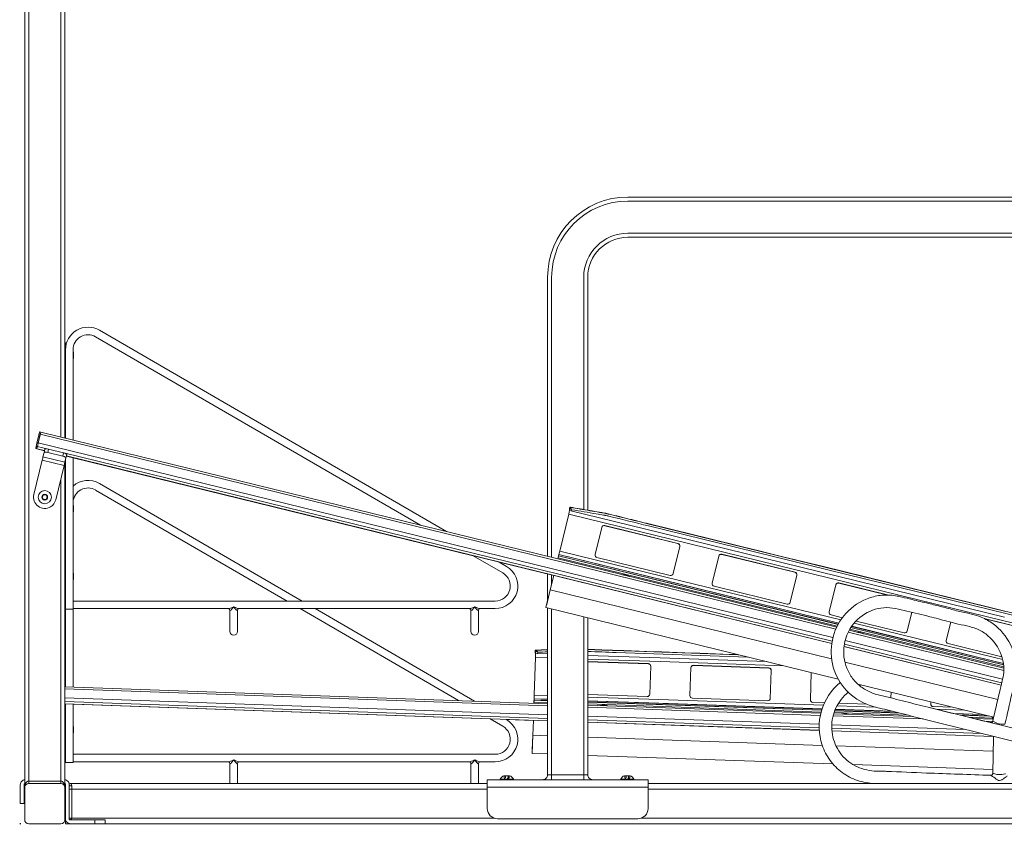
# Model space of a CAD drawing. Units: inches. Extents: x -40.3 to 40.3, y -40.1 to 40.
# Drawn here: x -40.3 to 8.7, y -40.1 to 0 of the extents above; entities that cross this region are included whole.
import ezdxf

# ---------------------------------------------------------------- set-up
doc = ezdxf.new("R2010")
doc.units = ezdxf.units.IN
doc.header["$MEASUREMENT"] = 0
doc.header["$PDMODE"] = 2
doc.header["$PDSIZE"] = 0.03
doc.linetypes.add('DASHED', pattern=[0.2, 0.1, -0.1])
doc.layers.add('Unnamed [1]', color=7, linetype='Continuous', lineweight=0)

msp = doc.modelspace()

# ---------------------------------------------------------------- linework, layer by layer
at = {"layer": 'Unnamed [1]', "color": 18, "linetype": 'Continuous', "lineweight": 0}
for p, q in [((-40.042, 38.209), (-40.042, -38.208)), ((-39.842, 37.902), (-39.842, -37.902)), ((-38.042, 26.945), (-38.042, -20.834)), ((-38.242, 26.127), (-38.242, -20.785)), ((-10.011, -8.839), (16.704, -8.839)), ((-10.011, -9.039), (16.704, -9.039)), ((-10.011, -10.639), (16.704, -10.639)), ((-10.011, -10.839), (16.704, -10.839)), ((-14.011, -26.721), (-14.011, -12.839)), ((-13.811, -26.77), (-13.811, -12.839)), ((-12.211, -24.391), (-12.211, -12.839)), ((-12.011, -24.425), (-12.011, -12.839)), ((-19.05, -25.486), (-36.323, -15.47)), ((-38, -16.098), (-38, -16.283)), ((-38, -16.098), (-37.958, -16.098)), ((-36.511, -15.795), (-20.345, -25.169)), ((-36.511, -15.795), (-20.345, -25.169)), ((-38.032, -16.721), (-38.032, -16.378)), ((-38.02, -16.378), (-38.032, -16.378)), ((-38.02, -16.378), (-38.02, -16.721)), ((-38.01, -16.441), (-38.01, -20.841)), ((-38.01, -16.721), (-38.01, -16.441)), ((-37.635, -20.933), (-37.635, -16.441)), ((-37.618, -16.581), (-37.618, -16.866)), ((-38.032, -17.065), (-38.032, -16.721)), ((-38.032, -17.065), (-38.02, -17.065)), ((-38.02, -16.721), (-38.02, -17.065)), ((-38.01, -17.055), (-38.01, -16.721)), ((-38.01, -17.055), (-38.01, -20.841)), ((-39.305, -20.538), (-39.322, -20.612)), ((-39.301, -20.522), (-39.305, -20.538)), ((-39.24, -20.536), (-39.301, -20.522)), ((-39.261, -20.626), (-39.244, -20.552)), ((-39.245, -20.559), (-39.255, -20.603)), ((-39.24, -20.54), (-39.245, -20.559)), ((-39.244, -20.552), (-39.24, -20.536)), ((0.38, -30.246), (-39.24, -20.54)), ((-39.322, -20.612), (-39.429, -21.083)), ((-39.266, -20.645), (-39.371, -21.076)), ((0.192, -30.768), (-39.371, -21.076)), ((-39.368, -21.097), (-39.261, -20.626)), ((-39.322, -20.612), (-39.261, -20.626)), ((-39.266, -20.645), (0.335, -30.346)), ((-39.492, -21.358), (-39.493, -21.362)), ((-39.493, -21.362), (-39.432, -21.376)), ((-39.463, -21.232), (-39.492, -21.358)), ((-39.431, -21.372), (-39.492, -21.358)), ((-39.45, -21.175), (-39.463, -21.232)), ((-39.463, -21.232), (-39.402, -21.246)), ((-39.429, -21.083), (-39.45, -21.175)), ((-39.414, -21.249), (-39.442, -21.364)), ((-39.054, -21.459), (-39.442, -21.364)), ((-39.432, -21.376), (-39.431, -21.372)), ((-39.431, -21.372), (-39.402, -21.246)), ((-39.431, -21.372), (-39.055, -21.464)), ((-39.368, -21.097), (-39.429, -21.083)), ((-39.414, -21.249), (-38.858, -21.385)), ((-39.402, -21.246), (-39.389, -21.189)), ((-39.389, -21.189), (-39.368, -21.097)), ((-39.078, -21.558), (-39.13, -21.771)), ((-39.036, -21.389), (-39.078, -21.558)), ((-38.892, -21.555), (-38.85, -21.387)), ((-38.892, -21.555), (-38.149, -21.737)), ((-38.85, -21.387), (-38.107, -21.569)), ((-39.171, -21.94), (-39.588, -23.643)), ((-39.145, -21.834), (-39.171, -21.94)), ((-39.171, -21.94), (-38.079, -22.208)), ((-39.13, -21.771), (-39.145, -21.834)), ((-38.037, -22.039), (-39.13, -21.771)), ((-38.107, -21.569), (-38.149, -21.737)), ((-38.1, -21.571), (0.154, -30.942)), ((-38.053, -22.101), (-38.037, -22.039)), ((-38.042, -22.055), (-38.042, -38.227)), ((-38.037, -22.039), (-37.985, -21.826)), ((-38.01, -21.929), (-38.01, -29.348)), ((-38.01, -21.929), (-38.01, -27.388)), ((-37.985, -21.826), (-37.944, -21.657)), ((-37.962, -21.732), (0.134, -31.065)), ((0.134, -31.06), (-37.961, -21.727)), ((-37.635, -21.812), (-17.721, -26.691)), ((-37.635, -29.348), (-37.635, -21.812)), ((-38.496, -23.91), (-38.079, -22.208)), ((-38.079, -22.208), (-38.053, -22.101)), ((-38.242, -22.873), (-38.242, -37.902)), ((-36.511, -23.42), (-26.979, -28.947)), ((-36.511, -23.42), (-26.979, -28.947)), ((-26.231, -28.947), (-36.323, -23.095)), ((-39.169, -23.777), (-39.105, -23.667)), ((-39.105, -23.886), (-39.169, -23.777)), ((-39.105, -23.667), (-38.979, -23.667)), ((-38.979, -23.886), (-39.105, -23.886)), ((-38.979, -23.667), (-38.916, -23.777)), ((-38.916, -23.777), (-38.979, -23.886)), ((-38.032, -24.348), (-38.032, -24.005)), ((-38.02, -24.005), (-38.032, -24.005)), ((-38.02, -24.005), (-38.02, -24.348)), ((-38.032, -24.692), (-38.032, -24.348)), ((-38.02, -24.348), (-38.02, -24.692)), ((-38.01, -24.066), (-38.011, -24.066)), ((-38.01, -24.066), (-38.01, -27.388)), ((-38.01, -24.066), (-38.01, -24.066)), ((-38.01, -24.348), (-38.01, -24.066)), ((-38.01, -24.682), (-38.01, -24.348)), ((-37.618, -24.206), (-37.618, -24.491)), ((-12.929, -24.509), (-12.913, -24.444)), ((-12.897, -24.38), (-12.913, -24.444)), ((-12.913, -24.444), (-6.881, -25.922)), ((-12.888, -24.345), (-12.877, -24.362)), ((-12.799, -24.401), (-12.874, -24.286)), ((-12.813, -24.46), (-12.799, -24.401)), ((-38.032, -24.692), (-38.02, -24.692)), ((-38.01, -24.682), (-38.01, -27.388)), ((-12.956, -24.62), (-13.406, -26.456)), ((-12.956, -24.62), (-12.929, -24.509)), ((-6.924, -26.098), (-12.956, -24.62)), ((-11.646, -26.629), (-11.316, -25.279)), ((-11.166, -25.196), (-7.524, -26.088)), ((-11.164, -25.187), (-7.522, -26.08)), ((-8.982, -25.208), (25.499, -33.655)), ((8.806, -29.465), (-8.958, -25.113)), ((-6.881, -25.922), (8.737, -29.748)), ((-13.433, -26.566), (-13.406, -26.456)), ((-13.406, -26.456), (-7.374, -27.933)), ((-7.43, -26.231), (-7.761, -27.581)), ((8.694, -29.924), (-6.924, -26.098)), ((-17.721, -26.691), (-16.241, -27.549)), ((-17.721, -26.691), (-16.241, -27.549)), ((-13.487, -26.789), (-13.501, -26.846)), ((-13.488, -26.793), (-13.486, -26.785)), ((-13.488, -26.793), (-13.488, -26.793)), ((-13.479, -26.755), (-13.487, -26.789)), ((-13.487, -26.789), (0.406, -30.192)), ((-13.449, -26.631), (-13.486, -26.785)), ((-13.465, -26.699), (-13.479, -26.755)), ((-13.474, -26.735), (-13.474, -26.735)), ((-13.463, -26.69), (-13.465, -26.699)), ((0.45, -30.108), (-13.465, -26.699)), ((-13.452, -26.646), (-13.463, -26.69)), ((-13.463, -26.69), (0.455, -30.1)), ((-13.45, -26.636), (-13.452, -26.646)), ((0.483, -30.049), (-13.45, -26.636)), ((-13.449, -26.631), (-13.433, -26.566)), ((-7.417, -28.109), (-13.449, -26.631)), ((-7.912, -27.673), (-11.555, -26.78)), ((-5.819, -28.057), (-5.488, -26.707)), ((-5.339, -26.624), (-1.697, -27.516)), ((-5.337, -26.615), (-1.694, -27.507)), ((-38.032, -27.721), (-38.032, -27.378)), ((-38.02, -27.378), (-38.032, -27.378)), ((-38.02, -27.378), (-38.02, -27.721)), ((-38.01, -27.721), (-38.01, -27.388)), ((-16.427, -27.008), (-13.704, -27.675)), ((-16.053, -27.224), (-16.427, -27.008)), ((-38.032, -28.065), (-38.032, -27.721)), ((-38.02, -27.721), (-38.02, -28.065)), ((-38.01, -28.055), (-38.01, -27.721)), ((-37.618, -27.579), (-37.618, -27.863)), ((-14.011, -28.926), (-14.011, -27.599)), ((-13.704, -27.675), (-13.88, -28.392)), ((-13.811, -28.11), (-13.811, -27.648)), ((-7.761, -27.581), (-7.761, -27.582)), ((-7.374, -27.933), (0.587, -29.883)), ((-1.603, -27.659), (-1.933, -29.009)), ((-38.032, -28.065), (-38.02, -28.065)), ((-38.01, -28.055), (-38.01, -29.348)), ((-38.01, -28.055), (-38.01, -33.216)), ((-38.01, -28.055), (-38.01, -33.216)), ((-13.88, -28.392), (-14.095, -29.272)), ((-13.88, -28.392), (-14.057, -29.116)), ((0.126, -31.823), (-13.88, -28.392)), ((0.486, -30.045), (-7.417, -28.109)), ((-2.085, -29.1), (-5.727, -28.208)), ((0.009, -29.484), (0.34, -28.134)), ((0.489, -28.051), (2.927, -28.648)), ((0.491, -28.043), (2.976, -28.651)), ((-38.01, -29.348), (-38.01, -29.348)), ((-38.01, -29.348), (-37.635, -29.348)), ((-38.005, -29.348), (-37.823, -29.348)), ((-37.823, -29.348), (-37.745, -29.348)), ((-37.635, -33.23), (-37.635, -29.348)), ((-37.63, -28.947), (-37.63, -29.322)), ((-37.63, -28.947), (-37.63, -29.322)), ((-16.618, -28.947), (-37.63, -28.947)), ((-37.63, -29.322), (-29.907, -29.322)), ((-37.63, -29.322), (-29.907, -29.322)), ((-29.824, -29.406), (-29.824, -29.956)), ((-29.824, -29.406), (-29.824, -29.956)), ((-29.449, -29.956), (-29.449, -29.406)), ((-29.366, -29.322), (-17.908, -29.322)), ((-29.366, -29.322), (-17.908, -29.322)), ((-26.332, -29.322), (-18.438, -33.9)), ((-26.332, -29.322), (-18.438, -33.9)), ((-17.642, -33.928), (-25.584, -29.322)), ((-17.824, -29.406), (-17.824, -29.956)), ((-17.824, -29.406), (-17.824, -29.956)), ((-17.449, -29.956), (-17.449, -29.406)), ((-17.366, -29.322), (-16.618, -29.322)), ((-17.366, -29.322), (-16.618, -29.322)), ((-14.095, -29.272), (0.453, -32.836)), ((-14.011, -37.589), (-14.011, -29.292)), ((-13.811, -37.589), (-13.811, -29.341)), ((-1.933, -29.009), (-1.934, -29.009)), ((-12.211, -37.589), (-12.211, -29.733)), ((-12.011, -37.589), (-12.011, -29.782)), ((0.665, -29.774), (0.101, -29.636)), ((4.12, -29.513), (3.894, -30.436)), ((7.723, -29.815), (9.961, -30.363)), ((7.761, -29.833), (9.959, -30.371)), ((-29.824, -29.956), (-29.824, -30.456)), ((-29.824, -29.956), (-29.824, -30.456)), ((-29.449, -30.456), (-29.449, -29.956)), ((-29.449, -30.456), (-29.449, -29.956)), ((-17.824, -29.956), (-17.824, -30.456)), ((-17.824, -29.956), (-17.824, -30.456)), ((-17.449, -30.456), (-17.449, -29.956)), ((-17.449, -30.456), (-17.449, -29.956)), ((1.034, -30.346), (8.701, -32.224)), ((8.693, -32.128), (1.085, -30.264)), ((1.091, -30.255), (8.692, -32.117)), ((8.684, -32.058), (1.124, -30.206)), ((8.201, -31.935), (1.127, -30.202)), ((1.248, -30.045), (8.244, -31.759)), ((3.743, -30.528), (1.346, -29.941)), ((5.837, -30.912), (6.061, -29.998)), ((8.694, -29.924), (29.295, -34.97)), ((0.953, -30.497), (8.703, -32.396)), ((8.704, -32.285), (1.004, -30.399)), ((3.894, -30.436), (3.894, -30.437)), ((0.744, -31.214), (8.562, -33.129)), ((8.564, -33.125), (0.745, -31.209)), ((0.762, -31.091), (8.592, -33.009)), ((8.634, -32.836), (0.799, -30.917)), ((8.604, -31.719), (5.928, -31.063)), ((-14.614, -31.74), (-14.679, -33.629)), ((-14.614, -31.74), (-14.61, -31.626)), ((-14.011, -31.761), (-14.614, -31.74)), ((-14.61, -31.626), (-14.607, -31.559)), ((-14.605, -31.494), (-14.607, -31.559)), ((-14.607, -31.559), (-14.011, -31.58)), ((-14.604, -31.457), (-14.589, -31.472)), ((-14.504, -31.494), (-14.602, -31.397)), ((-14.507, -31.554), (-14.504, -31.494)), ((-12.011, -31.65), (-8.401, -31.776)), ((-8.407, -31.957), (-12.011, -31.831)), ((-10.603, -31.505), (-4.041, -31.735)), ((-4.503, -31.621), (-10.599, -31.408)), ((-8.401, -31.776), (-3.119, -31.961)), ((8.643, -31.857), (8.244, -31.759)), ((-12.011, -31.956), (-8.996, -32.062)), ((-12.011, -31.965), (-8.997, -32.07)), ((-8.876, -32.191), (-8.924, -33.58)), ((-2.256, -32.172), (-8.407, -31.957)), ((-6.925, -33.65), (-6.877, -32.261)), ((-6.748, -32.14), (-3, -32.271)), ((-6.748, -32.149), (-3, -32.28)), ((8.397, -33.849), (0.789, -31.985)), ((8.201, -31.935), (8.683, -32.053)), ((-2.879, -32.4), (-2.928, -33.789)), ((-0.929, -33.859), (-0.882, -32.509)), ((-14.011, -34.055), (-38.042, -33.215)), ((-38.042, -33.323), (-14.011, -34.162)), ((1.434, -33.076), (8.195, -34.732)), ((-14.011, -34.607), (-38.042, -33.767)), ((-14.686, -33.81), (-14.691, -33.968)), ((-14.686, -33.81), (-14.683, -33.743)), ((-14.011, -33.834), (-14.686, -33.81)), ((-14.683, -33.743), (-14.679, -33.629)), ((-14.011, -33.842), (-14.683, -33.818)), ((-14.683, -33.818), (-14.683, -33.828)), ((-14.679, -33.629), (-14.011, -33.653)), ((-9.054, -33.701), (-12.011, -33.597)), ((-12.011, -33.722), (-8.473, -33.846)), ((-8.924, -33.58), (-8.924, -33.581)), ((-3.057, -33.91), (-6.805, -33.779)), ((-2.928, -33.789), (-2.928, -33.79)), ((3.087, -33.481), (3.077, -33.767)), ((-38.042, -33.945), (-14.011, -34.784)), ((-14.011, -34.903), (-38.042, -34.064)), ((-38.042, -34.069), (-14.011, -34.908)), ((-38.042, -34.069), (-38.01, -34.07)), ((-38.01, -34.07), (-38.01, -36.973)), ((-38.01, -34.07), (-38.01, -35.012)), ((-37.635, -34.083), (-16.871, -34.809)), ((-37.635, -36.973), (-37.635, -34.083)), ((-14.692, -33.977), (-14.691, -33.968)), ((-14.688, -33.975), (-14.69, -34.031)), ((-14.689, -33.916), (-14.689, -33.916)), ((-14.687, -33.94), (-14.688, -33.975)), ((-14.688, -33.975), (-14.011, -33.999)), ((-14.685, -33.883), (-14.687, -33.94)), ((-14.683, -33.828), (-14.685, -33.874)), ((-14.685, -33.874), (-14.011, -33.897)), ((-14.685, -33.874), (-14.685, -33.883)), ((-14.011, -33.907), (-14.685, -33.883)), ((-8.48, -34.027), (-12.011, -33.904)), ((-0.351, -34.319), (-12.011, -33.911)), ((-12.011, -33.967), (-0.368, -34.374)), ((-0.371, -34.383), (-12.011, -33.977)), ((-12.011, -34.069), (-0.397, -34.474)), ((-0.411, -34.529), (-12.011, -34.124)), ((-12.011, -34.232), (-0.435, -34.636)), ((-0.348, -34.311), (-8.48, -34.027)), ((-8.473, -33.846), (-0.282, -34.132)), ((-0.228, -34.009), (-0.809, -33.989)), ((0.399, -34.156), (2.304, -34.222)), ((1.873, -34.082), (0.473, -34.033)), ((5.067, -34.069), (5.071, -33.967)), ((6.151, -34.232), (5.188, -34.198)), ((-0.488, -35.079), (-12.011, -34.676)), ((0.201, -34.658), (4.682, -34.815)), ((4.186, -34.69), (0.231, -34.552)), ((0.249, -34.497), (3.929, -34.625)), ((3.503, -34.518), (0.282, -34.406)), ((0.286, -34.396), (3.458, -34.507)), ((3.201, -34.443), (0.308, -34.342)), ((3.164, -34.434), (0.312, -34.334)), ((5.314, -34.327), (6.747, -34.377)), ((7.591, -34.588), (6.173, -34.539)), ((7.647, -34.598), (6.211, -34.548)), ((6.474, -34.613), (7.911, -34.663)), ((7.957, -34.674), (6.52, -34.624)), ((6.956, -34.731), (8.14, -34.772)), ((8.154, -34.829), (7.22, -34.796)), ((7.591, -34.584), (7.591, -34.588)), ((7.591, -34.588), (7.61, -34.589)), ((-38.032, -35.346), (-38.032, -35.002)), ((-38.02, -35.002), (-38.032, -35.002)), ((-38.02, -35.002), (-38.02, -35.346)), ((-38.01, -35.346), (-38.01, -35.012)), ((-37.618, -35.204), (-37.618, -35.488)), ((-16.871, -34.809), (-16.241, -35.174)), ((-16.871, -34.809), (-16.241, -35.174)), ((-16.075, -34.836), (-14.72, -34.884)), ((-14.72, -34.884), (-14.746, -35.625)), ((-12.011, -34.854), (-0.49, -35.256)), ((-0.485, -35.376), (-12.011, -34.973)), ((-12.011, -34.978), (-0.485, -35.381)), ((6.786, -35.333), (0.136, -35.101)), ((0.136, -35.278), (7.628, -35.54)), ((7.729, -34.921), (8.148, -34.936)), ((-38.032, -35.69), (-38.032, -35.346)), ((-38.032, -35.69), (-38.02, -35.69)), ((-38.02, -35.346), (-38.02, -35.69)), ((-38.01, -35.68), (-38.01, -35.346)), ((-38.01, -35.68), (-38.01, -36.973)), ((-14.746, -35.625), (-14.777, -36.53)), ((-14.746, -35.625), (-14.772, -36.37)), ((-14.011, -35.65), (-14.746, -35.625)), ((-0.337, -36.128), (-12.011, -35.72)), ((8.193, -35.679), (0.143, -35.398)), ((0.144, -35.403), (8.187, -35.684)), ((8.173, -36.425), (0.346, -36.152)), ((-37.63, -36.572), (-37.63, -36.947)), ((-37.63, -36.572), (-37.63, -36.947)), ((-16.618, -36.572), (-37.63, -36.572)), ((-14.777, -36.53), (-14.011, -36.557)), ((-12.011, -36.626), (0.192, -37.053)), ((-38.01, -36.973), (-38.01, -36.973)), ((-38.01, -36.973), (-37.635, -36.973)), ((-38.005, -36.973), (-37.823, -36.973)), ((-37.823, -36.973), (-37.745, -36.973)), ((-37.63, -36.947), (-29.907, -36.947)), ((-37.63, -36.947), (-29.907, -36.947)), ((-29.824, -37.031), (-29.824, -37.581)), ((-29.824, -37.031), (-29.824, -37.581)), ((-29.449, -37.581), (-29.449, -37.031)), ((-29.366, -36.947), (-17.908, -36.947)), ((-29.366, -36.947), (-17.908, -36.947)), ((-17.824, -37.031), (-17.824, -37.581)), ((-17.824, -37.031), (-17.824, -37.581)), ((-17.449, -37.581), (-17.449, -37.031)), ((-17.366, -36.947), (-16.618, -36.947)), ((-17.366, -36.947), (-16.618, -36.947)), ((1.203, -37.088), (8.155, -37.331)), ((-29.824, -37.581), (-29.824, -38.027)), ((-29.824, -37.581), (-29.824, -38.027)), ((-29.449, -38.027), (-29.449, -37.581)), ((-29.449, -38.027), (-29.449, -37.581)), ((-17.824, -37.581), (-17.824, -38.027)), ((-17.824, -37.581), (-17.824, -38.027)), ((-17.449, -38.027), (-17.449, -37.581)), ((-17.449, -38.027), (-17.449, -37.581)), ((-15.9, -37.64), (-16.184, -37.64)), ((-15.9, -37.64), (-16.184, -37.64)), ((-13.811, -37.589), (-14.011, -37.589)), ((-12.211, -37.589), (-13.811, -37.589)), ((-13.811, -37.589), (-13.811, -37.765)), ((-12.011, -37.589), (-12.211, -37.589)), ((-12.211, -37.589), (-12.211, -37.765)), ((-9.9, -37.64), (-10.184, -37.64)), ((-9.9, -37.64), (-10.184, -37.64)), ((-40.26, -38.089), (-40.26, -39.027)), ((-40.072, -38.089), (-40.072, -39.027)), ((-40.042, -39.827), (-40.042, -38.227)), ((-40.042, -38.227), (-40.042, -39.827)), ((-39.842, -37.902), (-39.842, -37.902)), ((-38.242, -37.902), (-39.842, -37.902)), ((-39.842, -37.99), (-39.842, -37.902)), ((-39.842, -38.027), (-39.842, -37.99)), ((-39.842, -38.027), (-38.242, -38.027)), ((-38.242, -38.027), (-38.242, -37.902)), ((-38.242, -37.902), (-38.242, -37.99)), ((-38.242, -37.99), (-38.242, -38.027)), ((-38.042, -38.227), (-38.042, -39.827)), ((-38.042, -38.227), (-38.042, -38.227)), ((-38.042, -38.227), (-38.042, -38.227)), ((-38.012, -38.089), (-38.012, -39.777)), ((-37.824, -38.089), (-37.824, -39.776)), ((-17.011, -38.027), (-37.749, -38.027)), ((-37.699, -38.3), (-37.699, -38.155)), ((-9.011, -37.839), (-17.011, -37.839)), ((-17.011, -37.839), (-17.011, -37.948)), ((-17.011, -37.948), (-17.011, -38.214)), ((-17.011, -38.214), (-9.011, -38.214)), ((-17.011, -38.214), (-17.011, -39.277)), ((-16.37, -37.808), (-15.714, -37.808)), ((-16.37, -37.839), (-16.37, -37.808)), ((-16.37, -37.808), (-15.714, -37.808)), ((-16.37, -37.839), (-16.37, -37.808)), ((-15.714, -37.808), (-15.714, -37.839)), ((-15.714, -37.808), (-15.714, -37.839)), ((-13.811, -37.765), (-13.811, -37.839)), ((-12.211, -37.765), (-12.211, -37.839)), ((-10.37, -37.808), (-9.714, -37.808)), ((-10.37, -37.839), (-10.37, -37.808)), ((-10.37, -37.808), (-9.714, -37.808)), ((-10.37, -37.839), (-10.37, -37.808)), ((-9.714, -37.808), (-9.714, -37.839)), ((-9.714, -37.808), (-9.714, -37.839)), ((-9.011, -37.948), (-9.011, -37.839)), ((-9.011, -38.214), (-9.011, -37.948)), ((14.814, -38.027), (-9.011, -38.027)), ((-9.011, -39.277), (-9.011, -38.214)), ((-37.824, -38.3), (-37.787, -38.3)), ((-37.787, -38.3), (-37.699, -38.3)), ((-37.699, -39.753), (-37.699, -38.3)), ((-17.011, -38.3), (-37.699, -38.3)), ((18.365, -38.3), (-9.011, -38.3)), ((-40.072, -39.027), (-40.26, -39.027)), ((-38.242, -40.027), (-39.842, -40.027)), ((-38.242, -40.027), (-39.842, -40.027)), ((-38.012, -39.777), (-38.012, -40.027)), ((-37.762, -40.027), (-38.012, -40.027)), ((-37.824, -39.753), (-37.787, -39.753)), ((-37.787, -39.753), (-37.699, -39.753)), ((-37.762, -39.839), (-36.543, -39.839)), ((-37.762, -40.027), (-36.543, -40.027)), ((-16.663, -39.753), (-37.699, -39.753)), ((-36.543, -40.027), (-36.543, -39.839)), ((-36.19, -39.839), (-36.543, -39.839)), ((-36.19, -40.027), (-36.543, -40.027)), ((-36.043, -39.839), (-36.19, -39.839)), ((-36.043, -40.027), (-36.19, -40.027)), ((-36.043, -39.839), (-36.043, -40.027)), ((16.709, -40.027), (-36.043, -40.027)), ((-9.511, -39.777), (-16.511, -39.777)), ((18.365, -39.753), (-9.359, -39.753))]:
    msp.add_line(p, q, dxfattribs=at)
at = {"layer": 'Unnamed [1]', "color": 18, "linetype": 'DASHED', "lineweight": 0}
for p, q in [((-37.618, -16.597), (-37.635, -16.597)), ((-37.618, -16.66), (-37.635, -16.66)), ((-37.618, -16.787), (-37.635, -16.787)), ((-37.618, -16.85), (-37.635, -16.85)), ((-37.618, -24.222), (-37.635, -24.222)), ((-37.618, -24.285), (-37.635, -24.285)), ((-37.618, -24.412), (-37.635, -24.412)), ((-37.618, -24.475), (-37.635, -24.475)), ((-37.618, -27.594), (-37.635, -27.594)), ((-37.618, -27.658), (-37.635, -27.658)), ((-37.618, -27.784), (-37.635, -27.784)), ((-37.618, -27.847), (-37.635, -27.847)), ((-37.618, -35.219), (-37.635, -35.219)), ((-37.618, -35.283), (-37.635, -35.283)), ((-37.618, -35.409), (-37.635, -35.409)), ((-37.618, -35.472), (-37.635, -35.472)), ((-16.169, -37.64), (-16.169, -37.762)), ((-16.169, -37.64), (-16.169, -37.762)), ((-16.105, -37.64), (-16.105, -37.762)), ((-16.105, -37.64), (-16.105, -37.762)), ((-15.979, -37.64), (-15.979, -37.762)), ((-15.979, -37.64), (-15.979, -37.762)), ((-15.916, -37.64), (-15.916, -37.762)), ((-15.916, -37.64), (-15.916, -37.762)), ((-10.169, -37.64), (-10.169, -37.762)), ((-10.169, -37.64), (-10.169, -37.762)), ((-10.105, -37.64), (-10.105, -37.762)), ((-10.105, -37.64), (-10.105, -37.762)), ((-9.979, -37.64), (-9.979, -37.762)), ((-9.979, -37.64), (-9.979, -37.762)), ((-9.916, -37.64), (-9.916, -37.762)), ((-9.916, -37.64), (-9.916, -37.762)), ((-15.916, -37.762), (-16.169, -37.762)), ((-15.916, -37.762), (-16.169, -37.762)), ((-9.916, -37.762), (-10.169, -37.762)), ((-9.916, -37.762), (-10.169, -37.762))]:
    msp.add_line(p, q, dxfattribs=at)
at = {"layer": 'Unnamed [1]', "color": 18, "linetype": 'Continuous', "lineweight": 0}
for points in [[(-39.995, -38.018), (-39.997, -38.022), (-39.999, -38.025), (-40.001, -38.029), (-40.003, -38.033), (-40.004, -38.037), (-40.006, -38.041), (-40.008, -38.045), (-40.009, -38.049), (-40.011, -38.053), (-40.012, -38.057), (-40.014, -38.061), (-40.015, -38.065), (-40.017, -38.069), (-40.018, -38.073), (-40.02, -38.077), (-40.021, -38.081), (-40.022, -38.085), (-40.023, -38.089), (-40.024, -38.094), (-40.026, -38.098), (-40.027, -38.102), (-40.028, -38.106), (-40.029, -38.11), (-40.03, -38.115), (-40.031, -38.119), (-40.031, -38.123), (-40.032, -38.127), (-40.033, -38.132), (-40.034, -38.136), (-40.035, -38.14), (-40.035, -38.144), (-40.036, -38.148), (-40.037, -38.153), (-40.037, -38.157), (-40.038, -38.161), (-40.038, -38.165), (-40.039, -38.17), (-40.039, -38.174), (-40.04, -38.178), (-40.04, -38.182), (-40.04, -38.186), (-40.041, -38.19), (-40.041, -38.194), (-40.041, -38.198), (-40.041, -38.202), (-40.041, -38.205), (-40.042, -38.208), (-40.042, -38.208)], [(-37.699, -38.155), (-37.699, -38.148), (-37.7, -38.141), (-37.7, -38.134), (-37.701, -38.127), (-37.703, -38.12), (-37.704, -38.114), (-37.706, -38.108), (-37.707, -38.101), (-37.709, -38.096), (-37.711, -38.09), (-37.714, -38.085), (-37.716, -38.079), (-37.718, -38.074), (-37.72, -38.07), (-37.723, -38.065), (-37.725, -38.061), (-37.727, -38.057), (-37.73, -38.053), (-37.732, -38.049), (-37.734, -38.046), (-37.736, -38.043), (-37.738, -38.04), (-37.74, -38.038), (-37.742, -38.035), (-37.743, -38.033), (-37.745, -38.031), (-37.746, -38.03), (-37.747, -38.029), (-37.748, -38.028), (-37.749, -38.027), (-37.749, -38.027), (-37.749, -38.027)]]:
    msp.add_lwpolyline(points, dxfattribs=at)
for centre, radius, start, end in [((-10.011, -12.839), 4, 90, 180), ((-10.011, -12.839), 3.8, 90, 180), ((-10.011, -12.839), 2.2, 90, 180), ((-10.011, -12.839), 2, 90, 180), ((-36.886, -16.441), 1.125, 59.8832, 180), ((-36.886, -16.441), 0.75, 59.8953, 180), ((-36.886, -16.441), 0.75, 59.8953, 180), ((-38.032, -16.388), 0.01, 89.9951, 180.0019), ((-38.02, -16.388), 0.01, 359.9981, 89.9977), ((-36.886, -16.441), 1.125, 171.9061, 177.554), ((-37.962, -16.723), 0.372, 22.4871, 28.6118), ((-38.032, -17.055), 0.01, 179.9993, 270.0049), ((-38.02, -17.055), 0.01, 270.0023, 0.0007), ((-37.962, -16.723), 0.372, 331.3882, 337.5129), ((-36.886, -24.066), 1.125, 59.8833, 131.7355), ((-39.042, -23.777), 0.328, 0, 180), ((-36.886, -24.066), 0.75, 59.8953, 176.8998), ((-36.886, -24.066), 0.75, 59.8952, 176.8972), ((-39.042, -23.777), 0.562, 166.2348, 301.2348), ((-39.042, -23.777), 0.328, 180, 270), ((-39.042, -23.777), 0.142, 0, 180), ((-39.042, -23.777), 0.142, 180, 270), ((-39.042, -23.777), 0.328, 270, 0), ((-39.042, -23.777), 0.142, 270, 0), ((-39.042, -23.777), 0.562, 301.2348, 346.2348), ((-38.032, -24.015), 0.01, 89.9951, 179.2633), ((-38.02, -24.015), 0.01, 0.0044, 89.9977), ((-36.886, -24.066), 1.125, 177.4708, 180), ((-36.886, -24.066), 1.125, 177.3631, 177.4687), ((-37.962, -24.348), 0.372, 22.4871, 28.6077), ((-37.962, -24.348), 0.372, 331.3882, 337.5129), ((-38.032, -24.682), 0.01, 180.7363, 270.0049), ((-38.02, -24.682), 0.01, 270.0023, 359.9961), ((-11.196, -25.317), 0.125, 121.2348, 165.8773), ((-11.194, -25.309), 0.125, 121.2348, 166.2348), ((-11.196, -25.317), 0.125, 76.2348, 121.2348), ((-11.194, -25.309), 0.125, 76.2348, 121.2348), ((-7.554, -26.21), 0.125, 31.2348, 76.2348), ((-7.552, -26.201), 0.125, 31.2348, 76.2348), ((-7.554, -26.21), 0.125, 346.2348, 31.2348), ((-7.552, -26.201), 0.125, 346.2348, 31.2348), ((-11.525, -26.659), 0.125, 166.2348, 211.2348), ((-11.525, -26.659), 0.125, 211.2348, 256.2348), ((-5.369, -26.745), 0.125, 121.2348, 165.8773), ((-5.366, -26.736), 0.125, 121.2348, 166.2348), ((-5.369, -26.745), 0.125, 76.2348, 121.2348), ((-5.366, -26.736), 0.125, 76.2348, 121.2348), ((-38.032, -27.388), 0.01, 89.9951, 180.0019), ((-38.02, -27.388), 0.01, 359.9981, 89.9977), ((-16.618, -28.197), 1.125, 270, 59.892), ((-37.962, -27.721), 0.372, 22.4871, 28.6118), ((-37.962, -27.721), 0.372, 331.3882, 337.5129), ((-16.618, -28.197), 0.75, 270.0001, 59.8919), ((-16.618, -28.197), 0.75, 270.0001, 59.8919), ((-7.883, -27.551), 0.125, 256.2348, 301.2348), ((-7.883, -27.551), 0.125, 301.2348, 346.2348), ((-1.726, -27.637), 0.125, 31.2348, 76.2348), ((-1.724, -27.629), 0.125, 31.2348, 76.2348), ((-1.726, -27.637), 0.125, 346.2348, 31.2348), ((-1.724, -27.629), 0.125, 346.2348, 31.2348), ((-38.032, -28.055), 0.01, 179.9993, 270.0049), ((-38.02, -28.055), 0.01, 270.0023, 0.0007), ((-5.697, -28.087), 0.125, 166.2348, 211.2348), ((-5.697, -28.087), 0.125, 211.2348, 256.2348), ((0.459, -28.173), 0.125, 121.2348, 165.8773), ((0.461, -28.164), 0.125, 121.2348, 166.2348), ((0.459, -28.173), 0.125, 76.2348, 121.2348), ((0.461, -28.164), 0.125, 76.2348, 121.2348), ((-2.055, -28.979), 0.125, 256.2348, 301.2348), ((-2.055, -28.979), 0.125, 301.2348, 346.2348), ((0.13, -29.514), 0.125, 166.2348, 211.2348), ((0.13, -29.514), 0.125, 211.2348, 256.2348), ((-29.636, -30.456), 0.188, 180.0003, 270.0002), ((-29.636, -30.456), 0.188, 270.0002, 359.9997), ((-17.637, -30.456), 0.188, 180.0003, 270.0002), ((-17.637, -30.456), 0.188, 270.0002, 359.9997), ((3.773, -30.406), 0.125, 256.2348, 301.2348), ((3.773, -30.406), 0.125, 301.2348, 346.2348), ((5.958, -30.942), 0.125, 166.2348, 211.2348), ((5.958, -30.942), 0.125, 211.2348, 256.2348), ((-9.001, -32.195), 0.125, 43, 88), ((-9.001, -32.187), 0.125, 43, 88), ((-9.001, -32.195), 0.125, 358, 43), ((-9.001, -32.187), 0.125, 358, 43), ((-6.752, -32.265), 0.125, 133, 178), ((-6.752, -32.274), 0.125, 133, 177.5909), ((-6.752, -32.274), 0.125, 88, 133), ((-6.752, -32.265), 0.125, 88, 133), ((-3.004, -32.396), 0.125, 43, 88), ((-3.005, -32.405), 0.125, 43, 88), ((-3.004, -32.396), 0.125, 358, 43), ((-3.005, -32.405), 0.125, 358, 43), ((-9.049, -33.576), 0.125, 268, 313), ((-9.049, -33.576), 0.125, 313, 358), ((-6.801, -33.654), 0.125, 178, 223), ((-6.801, -33.654), 0.125, 223, 268), ((-3.053, -33.785), 0.125, 313, 358), ((-3.053, -33.785), 0.125, 268, 313), ((-0.804, -33.864), 0.125, 178, 223), ((-0.804, -33.864), 0.125, 223, 268), ((5.192, -34.073), 0.125, 178, 223), ((5.192, -34.073), 0.125, 223, 268), ((-38.032, -35.012), 0.01, 89.9951, 179.2561), ((-38.02, -35.012), 0.01, 0.0006, 89.9977), ((-37.962, -35.346), 0.372, 22.4871, 28.6118), ((-16.618, -35.822), 1.125, 270, 59.8919), ((-16.618, -35.822), 0.75, 270.0001, 59.8919), ((-16.618, -35.822), 0.75, 270.0001, 59.8919), ((-38.032, -35.68), 0.01, 180.74, 270.0049), ((-38.02, -35.68), 0.01, 270.0023, 0.0032), ((-37.962, -35.346), 0.372, 331.3882, 337.5129), ((-16.042, -37.983), 0.372, 112.4871, 151.7986), ((-16.042, -37.983), 0.372, 112.4871, 151.7986), ((-16.042, -37.983), 0.372, 28.2014, 67.5129), ((-16.042, -37.983), 0.372, 28.2014, 67.5129), ((-14.261, -37.589), 0.25, 315, 0), ((-11.761, -37.589), 0.25, 180, 225), ((-10.042, -37.983), 0.372, 112.4871, 151.7986), ((-10.042, -37.983), 0.372, 112.4871, 151.7986), ((-10.042, -37.983), 0.372, 28.2014, 67.5129), ((-10.042, -37.983), 0.372, 28.2014, 67.5129), ((-40.01, -38.089), 0.25, 135, 180), ((-40.01, -38.089), 0.25, 97.2376, 135), ((-40.01, -38.089), 0.0625, 135, 180), ((-40.01, -38.089), 0.0625, 120.7927, 135), ((-39.842, -38.227), 0.2, 90, 180), ((-39.842, -38.227), 0.2, 90, 180), ((-38.242, -38.227), 0.325, 89.9119, 90), ((-38.242, -38.227), 0.2, 0, 90), ((-38.074, -38.089), 0.25, 45, 82.5295), ((-38.075, -38.089), 0.0625, 45, 58.1251), ((-38.075, -38.089), 0.0625, 0, 45), ((-38.074, -38.089), 0.25, 0, 45), ((-37.749, -37.902), 0.125, 210.1893, 239.9559), ((-37.749, -37.902), 0.125, 239.9559, 270), ((-14.261, -37.589), 0.25, 270.1366, 315), ((-11.761, -37.589), 0.25, 225, 269.8634), ((-16.511, -39.277), 0.5, 180, 225), ((-16.511, -39.277), 0.5, 225, 270), ((-9.511, -39.277), 0.5, 270, 315), ((-9.511, -39.277), 0.5, 315, 0), ((-39.842, -39.827), 0.2, 180, 270), ((-38.242, -39.827), 0.2, 270, 0), ((-37.762, -39.777), 0.25, 180, 225), ((-37.762, -39.777), 0.25, 225, 270), ((-37.762, -39.776), 0.0625, 180, 225), ((-37.762, -39.776), 0.0625, 225, 270)]:
    msp.add_arc(centre, radius, start, end, dxfattribs=at)
at = {"layer": 'Unnamed [1]', "color": 18, "linetype": 'Continuous', "lineweight": 0, "extrusion": (0, 0, -1)}
for centre, major_axis, ratio, start_param, end_param in [((-38.903, -21.601), (-0.175, 0.043), 0.258819, 0, 0.785398), ((-38.862, -21.432), (-0.175, 0.043), 0.258819, 0, 0.785398), ((-38.903, -21.601), (-0.175, 0.043), 0.258819, 0.785398, 1.570796), ((-38.862, -21.432), (-0.175, 0.043), 0.258819, 0.785398, 1.526623), ((-38.16, -21.783), (0.175, -0.043), 0.258819, 4.712389, 5.497787), ((-38.118, -21.614), (0.175, -0.043), 0.258819, 4.756562, 5.497787), ((-38.16, -21.783), (0.175, -0.043), 0.258819, 5.497787, 6.283185), ((-38.118, -21.614), (0.175, -0.043), 0.258819, 5.497787, 6.283185), ((-12.896, -24.374), (0.0052, 0.0308), 0.258542, 3.411682, 6.283119), ((-12.654, -24.44), (-0.243, 0.059), 0.258819, 6.283185, 6.93311), ((-12.896, -24.374), (0.0052, 0.0308), 0.258542, 6.283119, 6.555855), ((-10.113, -27.727), (-0.241, 0.059), 0.258819, 0.882504, 1.570796), ((-10.113, -27.727), (-0.241, 0.059), 0.258819, 1.570796, 2.259089), ((-29.636, -29.135), (-0.31, -0.173), 0.232595, 4.841581, 5.888597), ((-29.636, -29.135), (0.31, -0.173), 0.232595, 0.394588, 1.441604), ((-17.637, -29.135), (-0.31, -0.173), 0.232595, 4.841581, 5.888597), ((-17.637, -29.135), (0.31, -0.173), 0.232595, 0.394588, 1.441604), ((1.542, -30.582), (-0.241, 0.059), 0.258819, 0.882504, 1.570796), ((1.542, -30.582), (-0.241, 0.059), 0.258819, 1.570796, 2.259089), ((-14.605, -31.487), (-0.0012, 0.0312), 0.258542, 3.411682, 6.283119), ((-14.605, -31.487), (-0.0012, 0.0312), 0.258542, 6.283119, 6.555855), ((-14.355, -31.502), (-0.25, 0.009), 0.258819, 6.283185, 6.93311), ((-14.442, -33.985), (-0.25, 0.009), 0.258819, 6.11585, 6.283185), ((-11.197, -34.202), (-0.248, 0.009), 0.258819, 0.882504, 1.570796), ((-11.197, -34.202), (-0.248, 0.009), 0.258819, 1.570796, 2.259089), ((0.795, -34.621), (-0.248, 0.009), 0.258819, 0.882504, 1.570796), ((0.795, -34.621), (-0.248, 0.009), 0.258819, 1.570796, 2.259089), ((-29.636, -36.76), (-0.31, -0.173), 0.232595, 4.841581, 5.888597), ((-29.636, -36.76), (0.31, -0.173), 0.232595, 0.394588, 1.441604), ((-17.637, -36.76), (-0.31, -0.173), 0.232595, 4.841581, 5.888597), ((-17.637, -36.76), (0.31, -0.173), 0.232595, 0.394588, 1.441604), ((-39.842, -37.902), (0, -0.125), 0.001538, 4.712389, 6.283185)]:
    msp.add_ellipse(centre, major_axis=major_axis, ratio=ratio, start_param=start_param, end_param=end_param, dxfattribs=at)
at = {"layer": 'Unnamed [1]', "color": 18, "linetype": 'Continuous', "lineweight": 0}
for centre, major_axis, ratio, start_param, end_param in [((-10.115, -27.734), (-0.241, 0.059), 0.258819, 4.712389, 5.176457), ((-10.115, -27.734), (-0.241, 0.059), 0.258819, 4.248475, 4.712389), ((-29.636, -29.135), (-0.31, -0.173), 0.232595, 0.37848, 0.394588), ((-29.636, -29.135), (-0.182, -0.285), 0.1536, 6.04752, 7.618317), ((-29.636, -29.135), (0.182, -0.285), 0.1536, 4.948054, 6.51885), ((-17.637, -29.135), (-0.31, -0.173), 0.232595, 0.37848, 0.394588), ((-17.637, -29.135), (-0.182, -0.285), 0.1536, 6.04752, 7.618317), ((-17.637, -29.135), (0.182, -0.285), 0.1536, 4.948054, 6.51885), ((1.54, -30.59), (-0.241, 0.059), 0.258819, 4.712389, 5.176457), ((1.54, -30.59), (-0.241, 0.059), 0.258819, 4.248475, 4.712389), ((-14.441, -33.977), (-0.25, 0.009), 0.258819, 0, 0.167333), ((-11.198, -34.21), (-0.248, 0.009), 0.258819, 4.712389, 5.176457), ((-11.198, -34.21), (-0.248, 0.009), 0.258819, 4.248475, 4.712389), ((0.795, -34.629), (-0.248, 0.009), 0.258819, 4.712389, 5.176457), ((0.795, -34.629), (-0.248, 0.009), 0.258819, 4.248475, 4.712389), ((-29.636, -36.76), (-0.31, -0.173), 0.232595, 0.37848, 0.394588), ((-29.636, -36.76), (-0.182, -0.285), 0.1536, 6.04752, 7.618317), ((-29.636, -36.76), (0.182, -0.285), 0.1536, 4.948054, 6.51885), ((-17.637, -36.76), (-0.31, -0.173), 0.232595, 0.37848, 0.394588), ((-17.637, -36.76), (-0.182, -0.285), 0.1536, 6.04752, 7.618317), ((-17.637, -36.76), (0.182, -0.285), 0.1536, 4.948054, 6.51885), ((-37.699, -38.089), (-0.125, 0), 0.531034, 0.003275, 1.570796)]:
    msp.add_ellipse(centre, major_axis=major_axis, ratio=ratio, start_param=start_param, end_param=end_param, dxfattribs=at)
for points in [[(-38.858, -21.385), (-38.856, -21.385), (-38.853, -21.386), (-38.85, -21.387)], [(-38.107, -21.569), (-38.105, -21.569), (-38.102, -21.57), (-38.1, -21.571)], [(-12.879, -24.278), (-12.889, -24.276), (-12.903, -24.301), (-12.913, -24.34)], [(-12.874, -24.286), (-12.876, -24.283), (-12.878, -24.282), (-12.88, -24.282)], [(8.807, -29.462), (2.885, -28.012), (-3.036, -26.561), (-8.958, -25.11)], [(25.524, -33.553), (14.03, -30.738), (2.537, -27.922), (-8.957, -25.106)], [(-9.929, -27.721), (-9.972, -27.697), (-10.099, -27.651), (-10.228, -27.635), (-10.274, -27.636)], [(1.726, -30.576), (1.684, -30.552), (1.556, -30.506), (1.427, -30.49), (1.381, -30.492)], [(-14.608, -31.39), (-14.409, -31.382), (-14.21, -31.375), (-14.011, -31.368)], [(-12.011, -31.352), (-11.54, -31.368), (-11.07, -31.385), (-10.599, -31.401)], [(-10.599, -31.405), (-11.07, -31.389), (-11.54, -31.372), (-12.011, -31.356)], [(-10.599, -31.408), (-11.07, -31.392), (-11.54, -31.376), (-12.011, -31.359)], [(-14.608, -31.39), (-14.619, -31.39), (-14.627, -31.417), (-14.629, -31.458)], [(-14.011, -31.372), (-14.21, -31.379), (-14.409, -31.386), (-14.608, -31.394)], [(-14.602, -31.397), (-14.604, -31.395), (-14.606, -31.394), (-14.608, -31.394)], [(-14.011, -31.375), (-14.208, -31.382), (-14.405, -31.39), (-14.602, -31.397)], [(-14.011, -31.476), (-14.175, -31.482), (-14.34, -31.488), (-14.504, -31.494)], [(-10.603, -31.505), (-11.072, -31.489), (-11.542, -31.473), (-12.011, -31.456)], [(-4.538, -31.613), (-6.558, -31.542), (-8.579, -31.472), (-10.599, -31.401)], [(-4.519, -31.618), (-6.546, -31.547), (-8.573, -31.476), (-10.599, -31.405)], [(1.622, -33.122), (1.59, -33.133), (1.558, -33.144), (1.526, -33.156)], [(-11.018, -34.159), (-11.064, -34.144), (-11.199, -34.125), (-11.328, -34.136), (-11.373, -34.147)], [(4.927, -34.232), (5.963, -34.487), (6.998, -34.741), (8.033, -34.996)], [(0.975, -34.578), (0.928, -34.563), (0.794, -34.544), (0.664, -34.555), (0.619, -34.565)], [(8.164, -34.872), (8.152, -34.819), (8.139, -34.767), (8.123, -34.715)], [(8.103, -34.988), (8.1, -34.989), (8.098, -34.99), (8.096, -34.991)], [(8.104, -34.987), (8.113, -34.982), (8.135, -34.966), (8.148, -34.939), (8.151, -34.925)], [(8.152, -34.924), (8.152, -34.924), (8.151, -34.924), (8.151, -34.925)], [(8.759, -35.07), (8.758, -35.073), (8.624, -35.09), (8.461, -35.052)], [(8.051, -37.619), (8.05, -37.619), (8.05, -37.619), (8.049, -37.619)], [(8.05, -37.619), (8.05, -37.619), (8.049, -37.619), (8.049, -37.619)], [(8.056, -37.621), (8.053, -37.62), (8.051, -37.619), (8.05, -37.619)], [(8.117, -37.597), (8.115, -37.598), (8.113, -37.6), (8.111, -37.601)], [(8.118, -37.596), (8.126, -37.589), (8.144, -37.569), (8.151, -37.539), (8.151, -37.525)], [(8.152, -37.524), (8.152, -37.524), (8.151, -37.525), (8.151, -37.525)], [(8.776, -37.543), (8.776, -37.546), (8.647, -37.591), (8.48, -37.586)], [(-40.042, -38.215), (-40.042, -38.214), (-40.042, -38.211), (-40.042, -38.209), (-40.042, -38.208)], [(-40.042, -38.215), (-40.042, -38.214), (-40.042, -38.211), (-40.042, -38.209), (-40.042, -38.208)], [(-39.842, -37.902), (-39.874, -37.902), (-39.937, -37.928), (-39.979, -37.986), (-39.995, -38.018)], [(-39.995, -38.018), (-39.98, -38.049), (-39.98, -38.08), (-39.995, -38.098)], [(-38.091, -38.013), (-38.107, -37.983), (-38.149, -37.927), (-38.211, -37.902), (-38.242, -37.902)], [(-38.091, -38.095), (-38.107, -38.077), (-38.107, -38.046), (-38.091, -38.013)], [(-38.091, -38.096), (-38.091, -38.095), (-38.091, -38.095), (-38.092, -38.095)], [(-37.755, -39.838), (-37.737, -39.808), (-37.717, -39.779), (-37.699, -39.753)]]:
    msp.add_open_spline(points, degree=3, dxfattribs=at)
for points, knots in [([(-12.88, -24.282), (-12.886, -24.281), (-12.899, -24.294), (-12.913, -24.335), (-12.926, -24.403), (-12.927, -24.448), (-12.917, -24.462)], [0, 0, 0, 0, 0.25, 0.5, 0.5, 1, 1, 1, 1]), ([(-8.958, -25.11), (-9.287, -25.03), (-9.781, -24.908), (-10.276, -24.787), (-10.605, -24.707), (-10.852, -24.643), (-11.183, -24.57), (-11.346, -24.541), (-11.588, -24.501), (-11.749, -24.474), (-12.234, -24.391), (-12.557, -24.337), (-12.88, -24.282)], [0, 0, 0, 0, 0.25, 0.375, 0.375, 0.5, 0.5625, 0.625, 0.625, 0.75, 0.75, 1, 1, 1, 1]), ([(-8.957, -25.106), (-9.286, -25.026), (-9.78, -24.904), (-10.275, -24.784), (-10.604, -24.703), (-10.851, -24.639), (-11.182, -24.566), (-11.345, -24.538), (-11.587, -24.497), (-11.748, -24.47), (-12.233, -24.387), (-12.556, -24.333), (-12.879, -24.278)], [0, 0, 0, 0, 0.25, 0.375, 0.375, 0.5, 0.5625, 0.625, 0.625, 0.75, 0.75, 1, 1, 1, 1]), ([(-8.958, -25.113), (-9.617, -24.952), (-10.275, -24.791), (-11.015, -24.61), (-11.181, -24.572), (-11.341, -24.547), (-11.583, -24.506), (-12.067, -24.423), (-12.551, -24.341), (-12.874, -24.286)], [0, 0, 0, 0, 0.5, 0.5, 0.5625, 0.625, 0.625, 0.75, 1, 1, 1, 1]), ([(-8.982, -25.208), (-9.64, -25.046), (-10.298, -24.885), (-10.977, -24.719), (-10.999, -24.713), (-11.025, -24.707), (-11.067, -24.697), (-11.109, -24.689), (-11.147, -24.682), (-11.155, -24.68), (-11.169, -24.678), (-11.181, -24.676), (-11.2, -24.673), (-11.216, -24.67), (-11.347, -24.648), (-11.871, -24.559), (-12.395, -24.469), (-12.799, -24.401)], [0, 0, 0, 0, 0.5, 0.5, 0.515625, 0.515625, 0.53125, 0.566406, 0.566406, 0.578125, 0.578125, 0.582031, 0.585938, 0.59375, 0.59375, 0.6875, 1, 1, 1, 1]), ([(4.778, -34.839), (4.23, -34.701), (3.519, -34.522), (2.807, -34.343), (2.602, -34.292), (2.56, -34.282), (2.395, -34.25), (2.271, -34.22), (1.719, -34.048), (1.315, -33.824), (0.654, -33.208), (0.402, -32.819), (0.11, -31.962), (0.028, -31.038), (0.374, -30.173), (0.905, -29.443), (1.261, -29.142), (1.865, -28.837), (2.079, -28.759), (2.518, -28.66), (2.859, -28.631), (3.308, -28.675), (3.695, -28.757), (3.967, -28.832), (4.406, -28.94), (4.902, -29.05), (5.614, -29.229), (6.158, -29.379), (6.652, -29.503), (7.095, -29.588), (7.638, -29.752), (7.985, -29.946), (8.528, -30.349), (8.825, -30.707), (9.129, -31.312), (9.287, -31.739), (9.348, -32.307), (9.312, -32.643), (9.271, -32.865), (9.24, -32.974), (9.174, -33.249), (9.138, -33.415), (8.986, -34.077), (8.873, -34.574), (8.759, -35.07)], [0, 0, 0, 0, 0.078125, 0.101562, 0.101562, 0.107422, 0.107422, 0.125, 0.125, 0.1875, 0.1875, 0.25, 0.25, 0.3125, 0.375, 0.375, 0.4375, 0.4375, 0.46875, 0.46875, 0.5, 0.515625, 0.53125, 0.554688, 0.554688, 0.59375, 0.625, 0.65625, 0.671875, 0.695312, 0.71875, 0.75, 0.75, 0.8125, 0.8125, 0.84375, 0.875, 0.890625, 0.890625, 0.90625, 0.90625, 0.929688, 0.929688, 1, 1, 1, 1]), ([(-29.824, -29.406), (-29.824, -29.398), (-29.826, -29.381), (-29.849, -29.347), (-29.88, -29.324), (-29.902, -29.322), (-29.907, -29.322)], [0, 0, 0, 0, 0.375, 0.375, 0.75, 1, 1, 1, 1]), ([(-29.824, -29.406), (-29.824, -29.398), (-29.826, -29.381), (-29.849, -29.347), (-29.88, -29.324), (-29.902, -29.322), (-29.907, -29.322)], [0, 0, 0, 0, 0.375, 0.375, 0.75, 1, 1, 1, 1]), ([(-29.366, -29.322), (-29.373, -29.322), (-29.39, -29.325), (-29.423, -29.346), (-29.447, -29.378), (-29.449, -29.401), (-29.449, -29.406)], [0, 0, 0, 0, 0.375, 0.375, 0.75, 1, 1, 1, 1]), ([(-17.824, -29.406), (-17.824, -29.398), (-17.827, -29.381), (-17.849, -29.347), (-17.88, -29.324), (-17.903, -29.322), (-17.908, -29.322)], [0, 0, 0, 0, 0.375, 0.375, 0.75, 1, 1, 1, 1]), ([(-17.824, -29.406), (-17.824, -29.398), (-17.827, -29.381), (-17.849, -29.347), (-17.88, -29.324), (-17.903, -29.322), (-17.908, -29.322)], [0, 0, 0, 0, 0.375, 0.375, 0.75, 1, 1, 1, 1]), ([(-17.366, -29.322), (-17.374, -29.322), (-17.39, -29.325), (-17.424, -29.346), (-17.448, -29.378), (-17.449, -29.401), (-17.449, -29.406)], [0, 0, 0, 0, 0.375, 0.375, 0.75, 1, 1, 1, 1]), ([(8.151, -34.925), (8.261, -34.448), (8.37, -33.971), (8.523, -33.303), (8.575, -33.064), (8.646, -32.779), (8.669, -32.684), (8.712, -32.444), (8.712, -32.049), (8.596, -31.671), (8.359, -31.135), (8.047, -30.738), (7.473, -30.368), (7.196, -30.269), (6.818, -30.17), (6.434, -30.099), (5.773, -29.921), (5.114, -29.744), (4.448, -29.59), (3.876, -29.458), (3.5, -29.351), (3.117, -29.28), (2.726, -29.247), (2.342, -29.334), (1.794, -29.541), (1.467, -29.777), (1.034, -30.306), (0.76, -30.837), (0.694, -31.632), (0.861, -32.301), (1.152, -32.815), (1.574, -33.228), (2, -33.47), (2.368, -33.602), (2.558, -33.645), (2.75, -33.683), (2.939, -33.733), (3.318, -33.827), (3.98, -33.994), (4.548, -34.137), (4.927, -34.232)], [0, 0, 0, 0, 0.078125, 0.078125, 0.109375, 0.117188, 0.125, 0.125, 0.15625, 0.1875, 0.1875, 0.25, 0.265625, 0.296875, 0.296875, 0.328125, 0.359375, 0.40625, 0.4375, 0.46875, 0.5, 0.5, 0.53125, 0.5625, 0.5625, 0.625, 0.625, 0.671875, 0.71875, 0.75, 0.78125, 0.8125, 0.84375, 0.859375, 0.875, 0.875, 0.890625, 0.90625, 0.9375, 1, 1, 1, 1]), ([(-14.608, -31.394), (-14.614, -31.394), (-14.625, -31.41), (-14.629, -31.453), (-14.629, -31.522), (-14.62, -31.566), (-14.608, -31.578)], [0, 0, 0, 0, 0.25, 0.5, 0.5, 1, 1, 1, 1]), ([(2.263, -38.033), (1.976, -38.017), (1.407, -37.912), (0.632, -37.518), (0.015, -36.903), (-0.516, -35.87), (-0.54, -34.969), (-0.223, -33.866), (0.113, -33.367), (0.557, -33.005)], [0, 0, 0, 0, 0.125, 0.25, 0.375, 0.5, 0.75, 0.75, 1, 1, 1, 1]), ([(0.957, -33.486), (0.7, -33.694), (0.489, -33.96), (0.202, -34.558), (0.131, -34.89), (0.138, -35.554), (0.291, -36.216), (0.828, -36.876), (1.402, -37.213), (1.875, -37.368), (2.205, -37.407), (2.453, -37.414), (2.536, -37.409), (2.702, -37.416), (3.447, -37.447), (4.192, -37.477), (4.854, -37.504)], [0, 0, 0, 0, 0.125, 0.125, 0.25, 0.25, 0.375, 0.5, 0.5625, 0.625, 0.6875, 0.6875, 0.71875, 0.71875, 0.75, 1, 1, 1, 1]), ([(4.927, -34.232), (7.443, -34.851), (10.178, -35.523), (12.95, -36.205), (13.246, -36.278), (13.319, -36.296), (13.434, -36.324), (13.532, -36.348), (13.631, -36.372), (13.653, -36.378)], [0, 0, 0, 0, 0.865379, 0.941736, 0.954462, 0.967189, 0.967189, 0.992641, 1, 1, 1, 1]), ([(4.778, -34.839), (7.294, -35.458), (10.029, -36.13), (12.801, -36.812), (13.097, -36.885), (13.17, -36.903), (13.285, -36.931), (13.399, -36.959), (13.553, -36.997), (13.627, -37.015), (13.759, -37.047), (13.907, -37.084), (14.05, -37.119), (14.109, -37.134)], [0, 0, 0, 0, 0.81539, 0.887336, 0.899327, 0.911318, 0.911318, 0.9353, 0.947291, 0.959282, 0.959282, 0.983264, 1, 1, 1, 1]), ([(8.105, -34.987), (8.101, -34.989), (8.078, -34.999), (8.049, -35), (8.033, -34.996)], [0, 0, 0, 0, 0.187313, 1, 1, 1, 1]), ([(8.461, -35.052), (8.379, -35.033), (8.304, -35), (8.191, -34.944), (8.157, -34.924), (8.152, -34.924)], [0, 0, 0, 0, 0.5, 0.5, 1, 1, 1, 1]), ([(8.151, -37.525), (8.161, -37.043), (8.17, -36.561), (8.182, -35.946), (8.184, -35.811), (8.187, -35.677)], [0, 0, 0, 0, 0.78219, 0.78219, 1, 1, 1, 1]), ([(-29.824, -37.031), (-29.824, -37.023), (-29.826, -37.006), (-29.849, -36.972), (-29.88, -36.949), (-29.902, -36.947), (-29.907, -36.947)], [0, 0, 0, 0, 0.375, 0.375, 0.75, 1, 1, 1, 1]), ([(-29.824, -37.031), (-29.824, -37.023), (-29.826, -37.006), (-29.849, -36.972), (-29.88, -36.949), (-29.902, -36.947), (-29.907, -36.947)], [0, 0, 0, 0, 0.375, 0.375, 0.75, 1, 1, 1, 1]), ([(-29.366, -36.947), (-29.373, -36.947), (-29.39, -36.95), (-29.423, -36.971), (-29.447, -37.003), (-29.449, -37.026), (-29.449, -37.031)], [0, 0, 0, 0, 0.375, 0.375, 0.75, 1, 1, 1, 1]), ([(-17.824, -37.031), (-17.824, -37.023), (-17.827, -37.006), (-17.849, -36.972), (-17.88, -36.949), (-17.903, -36.947), (-17.908, -36.947)], [0, 0, 0, 0, 0.375, 0.375, 0.75, 1, 1, 1, 1]), ([(-17.824, -37.031), (-17.824, -37.023), (-17.827, -37.006), (-17.849, -36.972), (-17.88, -36.949), (-17.903, -36.947), (-17.908, -36.947)], [0, 0, 0, 0, 0.375, 0.375, 0.75, 1, 1, 1, 1]), ([(-17.366, -36.947), (-17.374, -36.947), (-17.39, -36.95), (-17.424, -36.971), (-17.448, -37.003), (-17.449, -37.026), (-17.449, -37.031)], [0, 0, 0, 0, 0.375, 0.375, 0.75, 1, 1, 1, 1]), ([(4.854, -37.504), (5.92, -37.543), (6.985, -37.581), (8.05, -37.619), (8.051, -37.619), (8.052, -37.619), (8.053, -37.619)], [0, 0, 0, 0, 0.999072, 0.999072, 0.999072, 1, 1, 1, 1]), ([(8.118, -37.595), (8.115, -37.598), (8.095, -37.613), (8.066, -37.62), (8.05, -37.619)], [0, 0, 0, 0, 0.187338, 1, 1, 1, 1]), ([(8.868, -37.652), (8.86, -37.66), (8.816, -37.693), (8.714, -37.766), (8.636, -37.819), (8.562, -37.859), (8.528, -37.876), (8.456, -37.881), (8.42, -37.866), (8.345, -37.825), (8.306, -37.795), (8.172, -37.699), (8.083, -37.634), (8.056, -37.621)], [0, 0, 0, 0, 0.125, 0.25, 0.375, 0.375, 0.46875, 0.46875, 0.5625, 0.5625, 0.6875, 0.6875, 1, 1, 1, 1]), ([(8.48, -37.586), (8.397, -37.584), (8.316, -37.567), (8.194, -37.535), (8.157, -37.523), (8.152, -37.524)], [0, 0, 0, 0, 0.5, 0.5, 1, 1, 1, 1]), ([(-38.042, -38.227), (-38.042, -38.201), (-38.043, -38.185), (-38.047, -38.148), (-38.057, -38.095), (-38.074, -38.044), (-38.091, -38.013)], [0, 0, 0, 0, 0.25, 0.25, 0.5, 1, 1, 1, 1])]:
    msp.add_open_spline(points, degree=3, knots=knots, dxfattribs=at)
at = {"layer": 'Unnamed [1]', "color": 1, "linetype": 'Continuous', "lineweight": 0}
msp.add_point((-40.26, -40.027), dxfattribs=at)

doc.saveas('drawing.dxf')
